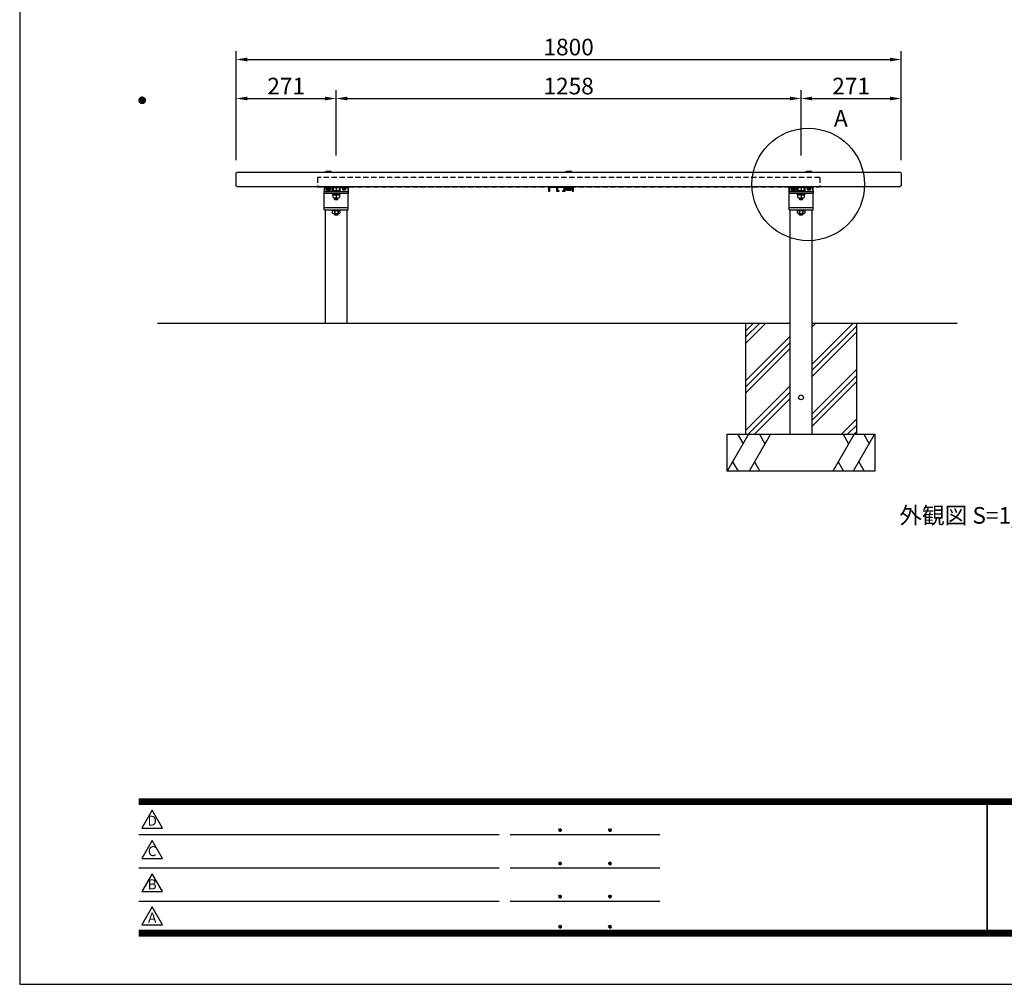
# Model space of a CAD drawing. Extents: x 7277 to 13577, y -4629 to -174.
# Drawn here: x 7277 to 9942, y -4629 to -2018 of the extents above; entities that cross this region are included whole.
import ezdxf
from ezdxf.enums import TextEntityAlignment as Align

# ---------------------------------------------------------------- set-up
doc = ezdxf.new("R2010")
doc.units = 0
doc.header["$LTSCALE"] = 4.5
doc.linetypes.add('HIDDEN2', pattern=[4.7625, 3.175, -1.5875])
doc.layers.get('0').update_dxf_attribs({"linetype": 'CONTINUOUS'})
doc.layers.get('DEFPOINTS').update_dxf_attribs({"linetype": 'CONTINUOUS'})
for name, color, linetype in [('P001', 131, 'CONTINUOUS'), ('P002', 181, 'CONTINUOUS'), ('P003', 231, 'CONTINUOUS'), ('P004', 41, 'CONTINUOUS'), ('P019', 71, 'CONTINUOUS'), ('P901', 135, 'CONTINUOUS'), ('P902', 185, 'CONTINUOUS'), ('P919', 75, 'CONTINUOUS'), ('P920', 125, 'CONTINUOUS'), ('P_1CENTER', 2, 'CONTINUOUS'), ('P_2DIM', 6, 'CONTINUOUS'), ('P_3TEXT', 60, 'CONTINUOUS'), ('P_5DRAWFRAME', 104, 'CONTINUOUS'), ('P_7THICK', 7, 'CONTINUOUS')]:
    doc.layers.add(name, color=color, linetype=linetype)
doc.styles.add('BIGFONT', font='simplex.shx', dxfattribs={"bigfont": 'bigfont.shx'})
doc.dimstyles.new('DIMBIGFONT$0', dxfattribs={"dimscale": 15, "dimtxt": 3, "dimasz": 2, "dimexe": 1.5, "dimexo": 3, "dimgap": 0.75, "dimtad": 1, "dimdec": 1, "dimtxsty": 'BIGFONT', "dimsah": 1, "dimcen": 0, "dimclrt": 230, "dimazin": 3, "dimtfac": 0.6, "dimtdec": 1, "dimtofl": 0, "dimtmove": 0, "dimatfit": 3, "dimtvp": 1, "dimtolj": 1})

# ---------------------------------------------------------------- blocks, each defined once
blk = doc.blocks.new('DFP3')
at = {"color": 0}
for p, q in [((21.5, 159.55), (22.1, 160.15)), ((21.5, 159.48), (22.17, 160.15)), ((21.5, 159.63), (22.02, 160.15)), ((21.51, 159.42), (22.23, 160.14)), ((21.52, 159.71), (21.94, 160.13)), ((21.53, 159.37), (22.28, 160.12)), ((21.55, 159.32), (22.33, 160.1)), ((21.57, 159.83), (21.82, 160.08)), ((21.57, 159.27), (22.38, 160.08)), ((21.6, 159.22), (22.43, 160.05)), ((21.63, 159.18), (22.47, 160.02)), ((21.63, 159.92), (22.47, 159.08)), ((21.66, 159.14), (22.51, 159.99)), ((21.66, 159.96), (22.51, 159.11)), ((21.69, 159.99), (22.54, 159.14)), ((21.69, 159.11), (22.54, 159.96)), ((21.73, 160.02), (22.57, 159.18)), ((21.73, 159.08), (22.57, 159.92)), ((21.77, 160.05), (22.6, 159.22)), ((21.82, 160.08), (22.63, 159.27)), ((21.87, 160.1), (22.65, 159.32)), ((21.92, 160.12), (22.67, 159.37)), ((21.97, 160.14), (22.69, 159.42)), ((22.03, 160.15), (22.7, 159.48)), ((22.1, 160.15), (22.7, 159.55)), ((22.18, 160.14), (22.69, 159.63)), ((22.27, 160.13), (22.68, 159.72)), ((22.39, 160.08), (22.63, 159.84)), ((21.5, 159.62), (22.17, 158.95)), ((21.5, 159.55), (22.1, 158.95)), ((21.5, 159.47), (22.02, 158.95)), ((21.51, 159.68), (22.23, 158.96)), ((21.52, 159.39), (21.94, 158.97)), ((21.53, 159.73), (22.28, 158.98)), ((21.55, 159.78), (22.33, 159)), ((21.57, 159.83), (22.38, 159.02)), ((21.57, 159.27), (21.82, 159.02)), ((21.6, 159.88), (22.43, 159.05)), ((21.77, 159.05), (22.6, 159.88)), ((21.82, 159.02), (22.63, 159.83)), ((21.87, 159), (22.65, 159.78)), ((21.92, 158.98), (22.67, 159.73)), ((21.97, 158.96), (22.69, 159.68)), ((22.03, 158.95), (22.7, 159.62)), ((22.1, 158.95), (22.7, 159.55)), ((22.18, 158.96), (22.69, 159.47)), ((22.27, 158.97), (22.68, 159.38)), ((22.39, 159.02), (22.63, 159.26)), ((21.5, 33.5), (408, 33.5)), ((21.5, 33.45), (408, 33.45)), ((21.5, 33.4), (408, 33.4)), ((21.5, 33.35), (408, 33.35)), ((21.5, 33.3), (408, 33.3)), ((21.5, 33.25), (408, 33.25)), ((21.5, 33.2), (408, 33.2)), ((21.5, 33.15), (408, 33.15)), ((21.5, 33.1), (408, 33.1)), ((21.5, 33.05), (408, 33.05)), ((21.5, 33), (408, 33)), ((21.5, 32.95), (408, 32.95)), ((21.5, 32.9), (408, 32.9)), ((21.5, 32.85), (408, 32.85)), ((21.5, 32.8), (408, 32.8)), ((21.5, 32.75), (408, 32.75)), ((21.5, 32.7), (408, 32.7)), ((21.5, 32.65), (408, 32.65)), ((21.5, 32.6), (408, 32.6)), ((21.5, 32.55), (408, 32.55)), ((21.5, 32.5), (408, 32.5)), ((174.47, 33), (174.47, 9)), ((174.53, 33), (174.53, 9)), ((21.5, 27.03), (86.5, 27.03)), ((88.5, 27.03), (115.5, 27.03)), ((97.25, 27.82), (97.5, 28.07)), ((97.25, 27.82), (97.5, 27.57)), ((97.26, 27.76), (97.56, 28.07)), ((97.26, 27.89), (97.56, 27.58)), ((97.27, 27.91), (97.41, 28.06)), ((97.27, 27.74), (97.41, 27.59)), ((97.28, 27.71), (97.61, 28.05)), ((97.28, 27.94), (97.61, 27.6)), ((97.31, 27.67), (97.66, 28.02)), ((97.31, 27.98), (97.66, 27.63)), ((97.34, 28.02), (97.69, 27.67)), ((97.34, 27.63), (97.69, 27.98)), ((97.38, 28.05), (97.72, 27.71)), ((97.38, 27.6), (97.72, 27.94)), ((97.43, 28.07), (97.74, 27.76)), ((97.43, 27.58), (97.74, 27.89)), ((97.5, 28.07), (97.75, 27.82)), ((97.5, 27.57), (97.75, 27.83)), ((97.58, 28.06), (97.74, 27.9)), ((97.58, 27.59), (97.74, 27.75)), ((106.25, 27.82), (106.5, 28.07)), ((106.25, 27.82), (106.5, 27.57)), ((106.26, 27.76), (106.56, 28.07)), ((106.26, 27.89), (106.56, 27.58)), ((106.27, 27.91), (106.41, 28.06)), ((106.27, 27.74), (106.41, 27.59)), ((106.28, 27.71), (106.61, 28.05)), ((106.28, 27.94), (106.61, 27.6)), ((106.31, 27.67), (106.66, 28.02)), ((106.31, 27.98), (106.66, 27.63)), ((106.34, 28.02), (106.69, 27.67)), ((106.34, 27.63), (106.69, 27.98)), ((106.38, 28.05), (106.72, 27.71)), ((106.38, 27.6), (106.72, 27.94)), ((106.43, 28.07), (106.74, 27.76)), ((106.43, 27.58), (106.74, 27.89)), ((106.5, 28.07), (106.75, 27.82)), ((106.5, 27.57), (106.75, 27.83)), ((106.58, 28.06), (106.74, 27.9)), ((106.58, 27.59), (106.74, 27.75)), ((97.25, 21.82), (97.5, 22.07)), ((97.25, 21.82), (97.5, 21.57)), ((97.26, 21.76), (97.56, 22.07)), ((97.26, 21.89), (97.56, 21.58)), ((97.27, 21.91), (97.41, 22.06)), ((97.27, 21.74), (97.41, 21.59)), ((97.28, 21.71), (97.61, 22.05)), ((97.28, 21.94), (97.61, 21.6)), ((97.31, 21.67), (97.66, 22.02)), ((97.31, 21.98), (97.66, 21.63)), ((97.34, 22.02), (97.69, 21.67)), ((97.34, 21.63), (97.69, 21.98)), ((97.38, 22.05), (97.72, 21.71)), ((97.38, 21.6), (97.72, 21.94)), ((97.43, 22.07), (97.74, 21.76)), ((97.43, 21.58), (97.74, 21.89)), ((97.5, 22.07), (97.75, 21.82)), ((97.5, 21.57), (97.75, 21.83)), ((97.58, 22.06), (97.74, 21.9)), ((97.58, 21.59), (97.74, 21.75)), ((106.25, 21.82), (106.5, 22.07)), ((106.25, 21.82), (106.5, 21.57)), ((106.26, 21.76), (106.56, 22.07)), ((106.26, 21.89), (106.56, 21.58)), ((106.27, 21.91), (106.41, 22.06)), ((106.27, 21.74), (106.41, 21.59)), ((106.28, 21.71), (106.61, 22.05)), ((106.28, 21.94), (106.61, 21.6)), ((106.31, 21.67), (106.66, 22.02)), ((106.31, 21.98), (106.66, 21.63)), ((106.34, 22.02), (106.69, 21.67)), ((106.34, 21.63), (106.69, 21.98)), ((106.38, 22.05), (106.72, 21.71)), ((106.38, 21.6), (106.72, 21.94)), ((106.43, 22.07), (106.74, 21.76)), ((106.43, 21.58), (106.74, 21.89)), ((106.5, 22.07), (106.75, 21.82)), ((106.5, 21.57), (106.75, 21.83)), ((106.58, 22.06), (106.74, 21.9)), ((106.58, 21.59), (106.74, 21.75)), ((21.5, 21.03), (86.5, 21.03)), ((88.5, 21.03), (115.5, 21.03)), ((97.25, 15.82), (97.5, 16.07)), ((97.26, 15.76), (97.56, 16.07)), ((97.27, 15.91), (97.41, 16.06)), ((97.28, 15.71), (97.61, 16.05)), ((97.31, 15.67), (97.66, 16.02)), ((97.34, 16.02), (97.69, 15.67)), ((97.38, 16.05), (97.72, 15.71)), ((97.43, 16.07), (97.74, 15.76)), ((97.5, 16.07), (97.75, 15.82)), ((97.58, 16.06), (97.74, 15.9)), ((106.25, 15.82), (106.5, 16.07)), ((106.26, 15.76), (106.56, 16.07)), ((106.27, 15.91), (106.41, 16.06)), ((106.28, 15.71), (106.61, 16.05)), ((106.31, 15.67), (106.66, 16.02)), ((106.34, 16.02), (106.69, 15.67)), ((106.38, 16.05), (106.72, 15.71)), ((106.43, 16.07), (106.74, 15.76)), ((106.5, 16.07), (106.75, 15.82)), ((106.58, 16.06), (106.74, 15.9)), ((21.5, 15.03), (86.5, 15.03)), ((88.5, 15.03), (115.5, 15.03)), ((97.25, 15.82), (97.5, 15.57)), ((97.26, 15.89), (97.56, 15.58)), ((97.27, 15.74), (97.41, 15.59)), ((97.28, 15.94), (97.61, 15.6)), ((97.31, 15.98), (97.66, 15.63)), ((97.34, 15.63), (97.69, 15.98)), ((97.38, 15.6), (97.72, 15.94)), ((97.43, 15.58), (97.74, 15.89)), ((97.5, 15.57), (97.75, 15.83)), ((97.58, 15.59), (97.74, 15.75)), ((106.25, 15.82), (106.5, 15.57)), ((106.26, 15.89), (106.56, 15.58)), ((106.27, 15.74), (106.41, 15.59)), ((106.28, 15.94), (106.61, 15.6)), ((106.31, 15.98), (106.66, 15.63)), ((106.34, 15.63), (106.69, 15.98)), ((106.38, 15.6), (106.72, 15.94)), ((106.43, 15.58), (106.74, 15.89)), ((106.5, 15.57), (106.75, 15.83)), ((106.58, 15.59), (106.74, 15.75)), ((21.5, 9.75), (408, 9.75)), ((21.5, 9.7), (408, 9.7)), ((21.5, 9.65), (408, 9.65)), ((21.5, 9.6), (408, 9.6)), ((21.5, 9.55), (408, 9.55)), ((21.5, 9.5), (408, 9.5)), ((21.5, 9.45), (408, 9.45)), ((21.5, 9.4), (408, 9.4)), ((21.5, 9.35), (408, 9.35)), ((21.5, 9.3), (408, 9.3)), ((21.5, 9.25), (408, 9.25)), ((21.5, 9.2), (408, 9.2)), ((21.5, 9.15), (408, 9.15)), ((21.5, 9.1), (408, 9.1)), ((21.5, 9.05), (408, 9.05)), ((21.5, 9), (408, 9)), ((21.5, 8.95), (408, 8.95)), ((21.5, 8.9), (408, 8.9)), ((97.25, 10.4), (97.5, 10.65)), ((97.25, 10.4), (97.5, 10.15)), ((97.26, 10.34), (97.56, 10.64)), ((97.26, 10.46), (97.56, 10.16)), ((97.27, 10.49), (97.41, 10.63)), ((97.27, 10.31), (97.41, 10.17)), ((97.28, 10.29), (97.61, 10.62)), ((97.28, 10.51), (97.61, 10.18)), ((97.31, 10.24), (97.66, 10.59)), ((97.31, 10.56), (97.66, 10.21)), ((97.34, 10.59), (97.69, 10.24)), ((97.34, 10.21), (97.69, 10.56)), ((97.38, 10.62), (97.72, 10.28)), ((97.38, 10.18), (97.72, 10.52)), ((97.43, 10.64), (97.74, 10.33)), ((97.43, 10.16), (97.74, 10.47)), ((97.5, 10.65), (97.75, 10.4)), ((97.5, 10.15), (97.75, 10.4)), ((97.58, 10.64), (97.74, 10.48)), ((97.58, 10.16), (97.74, 10.32)), ((106.25, 10.4), (106.5, 10.65)), ((106.25, 10.4), (106.5, 10.15)), ((106.26, 10.34), (106.56, 10.64)), ((106.26, 10.46), (106.56, 10.16)), ((106.27, 10.49), (106.41, 10.63)), ((106.27, 10.31), (106.41, 10.17)), ((106.28, 10.29), (106.61, 10.62)), ((106.28, 10.51), (106.61, 10.18)), ((106.31, 10.24), (106.66, 10.59)), ((106.31, 10.56), (106.66, 10.21)), ((106.34, 10.59), (106.69, 10.24)), ((106.34, 10.21), (106.69, 10.56)), ((106.38, 10.62), (106.72, 10.28)), ((106.38, 10.18), (106.72, 10.52)), ((106.43, 10.64), (106.74, 10.33)), ((106.43, 10.16), (106.74, 10.47)), ((106.5, 10.65), (106.75, 10.4)), ((106.5, 10.15), (106.75, 10.4)), ((106.58, 10.64), (106.74, 10.48)), ((106.58, 10.16), (106.74, 10.32)), ((21.5, 8.85), (408, 8.85)), ((21.5, 8.8), (408, 8.8)), ((21.5, 8.75), (408, 8.75))]:
    blk.add_line(p, q, dxfattribs=at)
for points in [[(23.91, 31.45), (22.04, 28.21), (25.79, 28.21)], [(23.91, 25.97), (22.04, 22.73), (25.79, 22.73)], [(23.91, 19.97), (22.04, 16.73), (25.79, 16.73)], [(23.91, 13.97), (22.04, 10.73), (25.79, 10.73)]]:
    blk.add_lwpolyline(points, close=True)
at = {"layer": 'DEFPOINTS', "color": 0}
for p, q in [((0, 297), (0, 0)), ((0, 0), (420, 0))]:
    blk.add_line(p, q, dxfattribs=at)
at = {"style": 'BIGFONT'}
for s, p in [('D', (23.91, 29.29)), ('C', (23.91, 23.81)), ('B', (23.91, 17.81)), ('A', (23.91, 11.81))]:
    blk.add_text(s, height=1.8, dxfattribs=at).set_placement(p, align=Align.MIDDLE)
at = {"color": 83, "style": 'BIGFONT', "flags": 8}
for tag, p in [('REV04', (27.26, 27.96)), ('REV03', (27.26, 22.49)), ('REV02', (27.26, 16.49)), ('REV01', (27.26, 11.3))]:
    blk.add_attdef(tag, text='', height=2, dxfattribs=at).set_placement(p, align=Align.BOTTOM_LEFT)
for tag, p in [('R4D', (93.12, 27.96)), ('R4C', (102.25, 27.96)), ('R4A', (111.37, 27.96)), ('R3D', (93.12, 22.49)), ('R3C', (102.25, 22.49)), ('R3A', (111.37, 22.49)), ('R2D', (93.12, 16.49)), ('R2C', (102.25, 16.49)), ('R2A', (111.37, 16.49)), ('R1D', (93.12, 11.3)), ('R1C', (102.25, 11.3)), ('R1A', (111.37, 11.3))]:
    blk.add_attdef(tag, text='', height=2, dxfattribs=at).set_placement(p, align=Align.BOTTOM_CENTER)
at = {"color": 83, "style": 'BIGFONT'}
for tag, height, p in [('PROJECT1', 4, (283.38, 25.6)), ('DATE', 3, (344.68, 25.84)), ('SCALE', 3, (379.68, 25.84)), ('PROJECT2', 4, (284.2, 17.84)), ('PROJECT3', 4, (284.2, 10.57)), ('DWGNO', 3, (358.68, 10.57))]:
    blk.add_attdef(tag, text='', height=height, dxfattribs=at).set_placement(p, align=Align.BOTTOM_CENTER)
blk = doc.blocks.new('*D6')
at = {"layer": 'DEFPOINTS', "color": 0}
for p in [(8133.5, -2231.3), (7862.5, -2443.2), (8133.5, -2430.5)]:
    blk.add_point(p, dxfattribs=at)
at = {"layer": 'P_2DIM', "color": 0}
for p, q in [((7862.5, -2398.2), (7862.5, -2208.8)), ((8133.5, -2385.5), (8133.5, -2208.8)), ((7892.5, -2231.3), (8103.5, -2231.3))]:
    blk.add_line(p, q, dxfattribs=at)
for points in [[(7892.5, -2226.3), (7892.5, -2236.3), (7862.5, -2231.3)], [(8103.5, -2226.3), (8103.5, -2236.3), (8133.5, -2231.3)]]:
    blk.add_solid(points, dxfattribs=at)
at = {"layer": 'P_2DIM', "color": 230, "insert": (7998, -2197.6), "char_height": 45, "attachment_point": 5, "style": 'BIGFONT'}
blk.add_mtext('\\A1;271', dxfattribs=at)
blk = doc.blocks.new('*D7')
at = {"layer": 'DEFPOINTS', "color": 0}
for p in [(9391.5, -2231.3), (8133.5, -2430.5), (9391.5, -2430.5)]:
    blk.add_point(p, dxfattribs=at)
at = {"layer": 'P_2DIM', "color": 0}
for p, q in [((8133.5, -2385.5), (8133.5, -2208.8)), ((9391.5, -2385.5), (9391.5, -2208.8)), ((8163.5, -2231.3), (9361.5, -2231.3))]:
    blk.add_line(p, q, dxfattribs=at)
for points in [[(8163.5, -2226.3), (8163.5, -2236.3), (8133.5, -2231.3)], [(9361.5, -2226.3), (9361.5, -2236.3), (9391.5, -2231.3)]]:
    blk.add_solid(points, dxfattribs=at)
at = {"layer": 'P_2DIM', "color": 230, "insert": (8762.5, -2197.6), "char_height": 45, "attachment_point": 5, "style": 'BIGFONT'}
blk.add_mtext('\\A1;1258', dxfattribs=at)
blk = doc.blocks.new('*D8')
at = {"layer": 'DEFPOINTS', "color": 0}
for p in [(9662.5, -2231.3), (9391.5, -2430.5), (9662.5, -2443.2)]:
    blk.add_point(p, dxfattribs=at)
at = {"layer": 'P_2DIM', "color": 0}
for p, q in [((9391.5, -2385.5), (9391.5, -2208.8)), ((9662.5, -2398.2), (9662.5, -2208.8)), ((9421.5, -2231.3), (9632.5, -2231.3))]:
    blk.add_line(p, q, dxfattribs=at)
for points in [[(9421.5, -2226.3), (9421.5, -2236.3), (9391.5, -2231.3)], [(9632.5, -2226.3), (9632.5, -2236.3), (9662.5, -2231.3)]]:
    blk.add_solid(points, dxfattribs=at)
at = {"layer": 'P_2DIM', "color": 230, "insert": (9527, -2197.6), "char_height": 45, "attachment_point": 5, "style": 'BIGFONT'}
blk.add_mtext('\\A1;271', dxfattribs=at)
blk = doc.blocks.new('*D9')
at = {"layer": 'DEFPOINTS', "color": 0}
for p in [(9662.5, -2125.7), (7862.5, -2443.2), (9662.5, -2443.2)]:
    blk.add_point(p, dxfattribs=at)
at = {"layer": 'P_2DIM', "color": 0}
for p, q in [((7862.5, -2398.2), (7862.5, -2103.2)), ((9662.5, -2398.2), (9662.5, -2103.2)), ((7892.5, -2125.7), (9632.5, -2125.7))]:
    blk.add_line(p, q, dxfattribs=at)
for points in [[(7892.5, -2120.7), (7892.5, -2130.7), (7862.5, -2125.7)], [(9632.5, -2120.7), (9632.5, -2130.7), (9662.5, -2125.7)]]:
    blk.add_solid(points, dxfattribs=at)
at = {"layer": 'P_2DIM', "color": 230, "insert": (8762.5, -2092), "char_height": 45, "attachment_point": 5, "style": 'BIGFONT'}
blk.add_mtext('\\A1;1800', dxfattribs=at)

msp = doc.modelspace()

# ---------------------------------------------------------------- hatches: boundary and pattern name
at = {"layer": 'P919'}
h = msp.add_hatch(dxfattribs=at)
h.set_pattern_fill('PLAST', color=256, scale=15, angle=45, style=0)
h.set_pattern_definition([(45, (-92.33, 433.68), (-67.3519, 67.3519), []), (45, (-100.75, 442.1), (-67.3519, 67.3519), []), (45, (-109.17, 450.52), (-67.3519, 67.3519), [])])
h.paths.add_polyline_path([(9361.54, -2840.46), (9241.52, -2840.46), (9241.52, -3140.46), (9361.54, -3140.46)])
h.paths.add_polyline_path([(9541.52, -2840.46), (9421.54, -2840.46), (9421.54, -3140.46), (9541.52, -3140.46)])

# ---------------------------------------------------------------- linework, layer by layer
at = {"layer": 'P001'}
for p, q in [((8101.03, -2487.96), (8166.03, -2487.96)), ((8101.03, -2526.46), (8101.03, -2487.96)), ((8166.03, -2526.46), (8166.03, -2487.96)), ((9359.03, -2487.96), (9424.03, -2487.96)), ((9359.03, -2526.46), (9359.03, -2487.96)), ((9424.03, -2526.46), (9424.03, -2487.96))]:
    msp.add_line(p, q, dxfattribs=at)
for points in [[(8101.03, -2487.96), (8101.03, -2483.46), (8166.03, -2483.46), (8166.03, -2487.96)], [(9359.03, -2487.96), (9359.03, -2483.46), (9424.03, -2483.46), (9424.03, -2487.96)]]:
    msp.add_lwpolyline(points, dxfattribs=at)
at = {"layer": 'P002'}
for p, q in [((8101.03, -2532.46), (8101.03, -2526.46)), ((8101.03, -2526.46), (8166.03, -2526.46)), ((8166.03, -2532.46), (8166.03, -2526.46)), ((9359.03, -2532.46), (9359.03, -2526.46)), ((9359.03, -2526.46), (9424.03, -2526.46)), ((9424.03, -2532.46), (9424.03, -2526.46)), ((8101.03, -2532.46), (8166.03, -2532.46)), ((8123.03, -2532.46), (8144.03, -2532.46)), ((9359.03, -2532.46), (9424.03, -2532.46)), ((9381.03, -2532.46), (9402.03, -2532.46))]:
    msp.add_line(p, q, dxfattribs=at)
at = {"layer": 'P002', "linetype": 'CONTINUOUS'}
for p, q in [((8103.54, -2532.46), (8103.54, -2840.46)), ((8163.54, -2840.46), (8163.54, -2532.46)), ((9361.54, -2532.46), (9361.54, -3140.46)), ((9421.54, -3140.46), (9421.54, -2532.46)), ((9361.54, -3140.46), (9421.54, -3140.46))]:
    msp.add_line(p, q, dxfattribs=at)
msp.add_circle((9391.54, -3040.46), 6.49, dxfattribs=at)
at = {"layer": 'P003'}
for points in [[(8139.03, -2483.46), (8144.53, -2483.46), (8144.53, -2472.46), (8164.53, -2472.46), (8164.53, -2483.46), (8166.53, -2483.46), (8166.53, -2470.46), (8100.53, -2470.46), (8100.53, -2483.46), (8102.53, -2483.46), (8102.53, -2472.46), (8122.53, -2472.46), (8122.53, -2483.46), (8128.03, -2483.46), (8128.03, -2480.46), (8124.53, -2480.46), (8124.53, -2472.46), (8142.53, -2472.46), (8142.53, -2480.46), (8139.03, -2480.46)], [(8736.03, -2483.46), (8730.53, -2483.46), (8730.53, -2472.46), (8710.53, -2472.46), (8710.53, -2483.46), (8708.53, -2483.46), (8708.53, -2470.46), (8774.53, -2470.46), (8774.53, -2483.46), (8772.53, -2483.46), (8772.53, -2472.46), (8752.53, -2472.46), (8752.53, -2483.46), (8747.03, -2483.46), (8747.03, -2480.46), (8750.53, -2480.46), (8750.53, -2472.46), (8732.53, -2472.46), (8732.53, -2480.46), (8736.03, -2480.46)], [(9397.03, -2483.46), (9402.53, -2483.46), (9402.53, -2472.46), (9422.53, -2472.46), (9422.53, -2483.46), (9424.53, -2483.46), (9424.53, -2470.46), (9358.53, -2470.46), (9358.53, -2483.46), (9360.53, -2483.46), (9360.53, -2472.46), (9380.53, -2472.46), (9380.53, -2483.46), (9386.03, -2483.46), (9386.03, -2480.46), (9382.53, -2480.46), (9382.53, -2472.46), (9400.53, -2472.46), (9400.53, -2480.46), (9397.03, -2480.46)]]:
    msp.add_lwpolyline(points, close=True, dxfattribs=at)
at = {"layer": 'P004'}
msp.add_lwpolyline([(7867.53, -2430.46), (9657.53, -2430.46, -0.4142136), (9662.53, -2435.46), (9662.53, -2465.46, -0.4142136), (9657.53, -2470.46), (7867.53, -2470.46, -0.4142136), (7862.53, -2465.46), (7862.53, -2435.46, -0.4142136)], format="xyb", close=True, dxfattribs=at)
at = {"layer": 'P019'}
for p, q in [((9241.52, -2840.46), (9241.52, -3140.46)), ((9541.52, -2840.46), (9541.52, -3140.46)), ((9191.52, -3140.46), (9591.52, -3140.46)), ((9191.52, -3240.46), (9191.52, -3140.46)), ((9591.52, -3140.46), (9591.52, -3240.46)), ((9591.52, -3240.46), (9191.52, -3240.46))]:
    msp.add_line(p, q, dxfattribs=at)
at = {"layer": 'P901'}
for p, q in [((8124.95, -2473.13), (8124.95, -2479.56)), ((8129.24, -2472.46), (8137.83, -2472.46)), ((8133.53, -2473.13), (8133.53, -2479.56)), ((8142.12, -2473.13), (8142.12, -2479.56)), ((8149.43, -2472.46), (8149.43, -2473.42)), ((8159.63, -2473.42), (8149.43, -2473.42)), ((8149.91, -2473.42), (8149.91, -2474.26)), ((8159.15, -2474.26), (8149.91, -2474.26)), ((8150.17, -2474.58), (8150.17, -2478.33)), ((8151.26, -2474.26), (8157.81, -2474.26)), ((8152.35, -2474.58), (8152.35, -2478.33)), ((8153.93, -2473.42), (8155.13, -2474.26)), ((8156.72, -2474.58), (8156.72, -2478.33)), ((8158.9, -2474.58), (8158.9, -2478.33)), ((8159.15, -2473.42), (8159.15, -2474.26)), ((8159.63, -2472.46), (8159.63, -2473.42)), ((9382.95, -2473.13), (9382.95, -2479.56)), ((9387.24, -2472.46), (9395.83, -2472.46)), ((9391.53, -2473.13), (9391.53, -2479.56)), ((9400.12, -2473.13), (9400.12, -2479.56)), ((9407.43, -2472.46), (9407.43, -2473.42)), ((9417.63, -2473.42), (9407.43, -2473.42)), ((9407.91, -2473.42), (9407.91, -2474.26)), ((9417.15, -2474.26), (9407.91, -2474.26)), ((9408.17, -2474.58), (9408.17, -2478.33)), ((9409.26, -2474.26), (9415.81, -2474.26)), ((9410.35, -2474.58), (9410.35, -2478.33)), ((9411.93, -2473.42), (9413.13, -2474.26)), ((9414.72, -2474.58), (9414.72, -2478.33)), ((9416.9, -2474.58), (9416.9, -2478.33)), ((9417.15, -2473.42), (9417.15, -2474.26)), ((9417.63, -2472.46), (9417.63, -2473.42)), ((8128.61, -2483.46), (8128.61, -2480.32)), ((8138.45, -2482.53), (8128.61, -2482.53)), ((8130.24, -2505.23), (8129.12, -2504.11)), ((8137.95, -2504.11), (8129.12, -2504.11)), ((8129.24, -2480.23), (8137.83, -2480.23)), ((8129.28, -2500.46), (8137.78, -2500.46)), ((8130.24, -2483.46), (8130.24, -2482.53)), ((8133.53, -2489.96), (8132.09, -2492.46)), ((8133.53, -2492.46), (8134.98, -2489.96)), ((8133.53, -2492.46), (8133.53, -2499.66)), ((8136.83, -2483.46), (8136.83, -2482.53)), ((8136.83, -2505.23), (8137.95, -2504.11)), ((8138.45, -2483.46), (8138.45, -2480.32)), ((8151.26, -2478.65), (8157.81, -2478.65)), ((9386.61, -2483.46), (9386.61, -2480.32)), ((9396.45, -2482.53), (9386.61, -2482.53)), ((9388.24, -2505.23), (9387.12, -2504.11)), ((9395.95, -2504.11), (9387.12, -2504.11)), ((9387.24, -2480.23), (9395.83, -2480.23)), ((9387.28, -2500.46), (9395.78, -2500.46)), ((9388.24, -2483.46), (9388.24, -2482.53)), ((9391.53, -2489.96), (9390.09, -2492.46)), ((9391.53, -2492.46), (9392.98, -2489.96)), ((9391.53, -2492.46), (9391.53, -2499.66)), ((9394.83, -2483.46), (9394.83, -2482.53)), ((9394.83, -2505.23), (9395.95, -2504.11)), ((9396.45, -2483.46), (9396.45, -2480.32)), ((9409.26, -2478.65), (9415.81, -2478.65)), ((8136.83, -2505.23), (8130.24, -2505.23)), ((9394.83, -2505.23), (9388.24, -2505.23))]:
    msp.add_line(p, q, dxfattribs=at)
at = {"layer": 'P901', "linetype": 'HIDDEN2'}
for p, q in [((8129.12, -2504.11), (8129.12, -2500.45)), ((8130.24, -2505.23), (8130.24, -2500.46)), ((8136.83, -2505.23), (8136.83, -2500.46)), ((8137.95, -2504.11), (8137.95, -2500.45)), ((9387.12, -2504.11), (9387.12, -2500.45)), ((9388.24, -2505.23), (9388.24, -2500.46)), ((9394.83, -2505.23), (9394.83, -2500.46)), ((9395.95, -2504.11), (9395.95, -2500.45))]:
    msp.add_line(p, q, dxfattribs=at)
at = {"layer": 'P901'}
for points in [[(8123.03, -2487.96), (8144.03, -2487.96), (8144.03, -2489.96), (8123.03, -2489.96)], [(8124.33, -2489.96), (8142.73, -2489.96), (8142.73, -2492.46), (8124.33, -2492.46)], [(9381.03, -2487.96), (9402.03, -2487.96), (9402.03, -2489.96), (9381.03, -2489.96)], [(9382.33, -2489.96), (9400.73, -2489.96), (9400.73, -2492.46), (9382.33, -2492.46)]]:
    msp.add_lwpolyline(points, close=True, dxfattribs=at)
for points in [[(8125.03, -2499.66), (8125.03, -2492.46), (8133.53, -2492.46), (8142.03, -2492.46), (8142.03, -2499.66)], [(9383.03, -2499.66), (9383.03, -2492.46), (9391.53, -2492.46), (9400.03, -2492.46), (9400.03, -2499.66)]]:
    msp.add_lwpolyline(points, dxfattribs=at)
for centre, radius, start, end in [((8129.24, -2486.53), 14.07, 72.24394, 107.75606), ((8137.83, -2486.53), 14.07, 72.24394, 107.75606), ((8151.26, -2476.27), 2.01, 57.13278, 122.86722), ((8154.53, -2481.81), 7.56, 73.22135, 106.77865), ((8157.81, -2476.27), 2.01, 57.13278, 122.86722), ((9387.24, -2486.53), 14.07, 72.24394, 107.75606), ((9395.83, -2486.53), 14.07, 72.24394, 107.75606), ((9409.26, -2476.27), 2.01, 57.13278, 122.86722), ((9412.53, -2481.81), 7.56, 73.22135, 106.77865), ((9415.81, -2476.27), 2.01, 57.13278, 122.86722), ((8129.24, -2466.16), 14.07, 252.24394, 287.75606), ((8129.28, -2488.77), 11.69, 248.6793, 291.3207), ((8137.83, -2466.16), 14.07, 252.24394, 287.75606), ((8137.78, -2488.77), 11.69, 248.6793, 291.3207), ((8151.26, -2476.64), 2.01, 237.13278, 302.86722), ((8154.53, -2471.09), 7.56, 253.22135, 286.77865), ((8157.81, -2476.64), 2.01, 237.13278, 302.86722), ((9387.24, -2466.16), 14.07, 252.24394, 287.75606), ((9387.28, -2488.77), 11.69, 248.6793, 291.3207), ((9395.83, -2466.16), 14.07, 252.24394, 287.75606), ((9395.78, -2488.77), 11.69, 248.6793, 291.3207), ((9409.26, -2476.64), 2.01, 237.13278, 302.86722), ((9412.53, -2471.09), 7.56, 253.22135, 286.77865), ((9415.81, -2476.64), 2.01, 237.13278, 302.86722)]:
    msp.add_arc(centre, radius, start, end, dxfattribs=at)
at = {"layer": 'P902', "linetype": 'HIDDEN2'}
for p, q in [((8082.53, -2445.46), (8082.53, -2470.46)), ((9442.53, -2445.46), (8082.53, -2445.46)), ((9442.53, -2445.46), (9442.53, -2470.46)), ((8082.53, -2470.46), (9442.53, -2470.46))]:
    msp.add_line(p, q, dxfattribs=at)
at = {"layer": 'P919'}
for p, q in [((9249.26, -3140.46), (9191.52, -3240.46)), ((9219.8, -3140.46), (9234.53, -3165.97)), ((9308.45, -3140.46), (9250.71, -3240.46)), ((9278.99, -3140.46), (9293.72, -3165.97)), ((9534.87, -3140.46), (9477.13, -3240.46)), ((9505.4, -3140.46), (9520.13, -3165.97)), ((9590.74, -3140.46), (9533.01, -3240.46)), ((9561.28, -3140.46), (9576.01, -3165.97)), ((9206.35, -3214.78), (9221.17, -3240.46)), ((9265.54, -3214.78), (9280.36, -3240.46)), ((9491.95, -3214.78), (9506.78, -3240.46)), ((9547.83, -3214.78), (9562.65, -3240.46))]:
    msp.add_line(p, q, dxfattribs=at)
at = {"layer": 'P920', "linetype": 'CONTINUOUS'}
for p, q in [((8105.03, -2429.26), (8107.28, -2427.96)), ((8105.03, -2429.26), (8120.03, -2429.26)), ((8105.03, -2430.46), (8105.03, -2429.26)), ((8105.03, -2430.46), (8120.03, -2430.46)), ((8107.28, -2427.96), (8117.78, -2427.96)), ((8109.53, -2430.46), (8115.53, -2430.46)), ((8120.03, -2429.26), (8117.78, -2427.96)), ((8120.03, -2430.46), (8120.03, -2429.26)), ((8755.03, -2429.26), (8757.28, -2427.96)), ((8755.03, -2429.26), (8770.03, -2429.26)), ((8755.03, -2430.46), (8755.03, -2429.26)), ((8755.03, -2430.46), (8770.03, -2430.46)), ((8757.28, -2427.96), (8767.78, -2427.96)), ((8759.53, -2430.46), (8765.53, -2430.46)), ((8770.03, -2429.26), (8767.78, -2427.96)), ((8770.03, -2430.46), (8770.03, -2429.26)), ((9405.03, -2429.26), (9407.28, -2427.96)), ((9405.03, -2429.26), (9420.03, -2429.26)), ((9405.03, -2430.46), (9405.03, -2429.26)), ((9405.03, -2430.46), (9420.03, -2430.46)), ((9407.28, -2427.96), (9417.78, -2427.96)), ((9409.53, -2430.46), (9415.53, -2430.46)), ((9420.03, -2429.26), (9417.78, -2427.96)), ((9420.03, -2430.46), (9420.03, -2429.26))]:
    msp.add_line(p, q, dxfattribs=at)
at = {"layer": 'P920'}
for p, q in [((8109.65, -2475.56), (8109.65, -2479.08)), ((8112.53, -2475.56), (8111.67, -2474.06)), ((8112.53, -2474.06), (8113.4, -2475.56)), ((8115.42, -2475.56), (8115.42, -2479.08)), ((8759.65, -2475.56), (8759.65, -2479.08)), ((8762.53, -2475.56), (8761.67, -2474.06)), ((8762.53, -2474.06), (8763.4, -2475.56)), ((8765.42, -2475.56), (8765.42, -2479.08)), ((9367.65, -2475.56), (9367.65, -2479.08)), ((9370.53, -2475.56), (9369.67, -2474.06)), ((9370.53, -2474.06), (9371.4, -2475.56)), ((9373.42, -2475.56), (9373.42, -2479.08)), ((8108.2, -2479.56), (8116.86, -2479.56)), ((8758.2, -2479.56), (8766.86, -2479.56)), ((9366.2, -2479.56), (9374.86, -2479.56)), ((8123.03, -2534.46), (8123.03, -2532.46)), ((8123.03, -2534.46), (8144.03, -2534.46)), ((8123.72, -2541.66), (8123.72, -2534.46)), ((8126.17, -2542.46), (8140.89, -2542.46)), ((8128.53, -2532.46), (8128.53, -2544.96)), ((8128.53, -2544.96), (8138.53, -2544.96)), ((8128.53, -2544.96), (8129.53, -2545.96)), ((8128.63, -2534.46), (8128.63, -2541.66)), ((8129.53, -2532.46), (8129.53, -2545.96)), ((8129.53, -2545.96), (8137.53, -2545.96)), ((8137.53, -2532.46), (8137.53, -2545.96)), ((8137.53, -2545.96), (8138.53, -2544.96)), ((8138.44, -2534.46), (8138.44, -2541.66)), ((8138.53, -2544.96), (8138.53, -2532.46)), ((8143.35, -2534.46), (8143.35, -2541.66)), ((8144.03, -2532.46), (8144.03, -2534.46)), ((9381.03, -2534.46), (9381.03, -2532.46)), ((9381.03, -2534.46), (9402.03, -2534.46)), ((9381.72, -2541.66), (9381.72, -2534.46)), ((9384.17, -2542.46), (9398.89, -2542.46)), ((9386.53, -2532.46), (9386.53, -2544.96)), ((9386.53, -2544.96), (9396.53, -2544.96)), ((9386.53, -2544.96), (9387.53, -2545.96)), ((9386.63, -2534.46), (9386.63, -2541.66)), ((9387.53, -2532.46), (9387.53, -2545.96)), ((9387.53, -2545.96), (9395.53, -2545.96)), ((9395.53, -2532.46), (9395.53, -2545.96)), ((9395.53, -2545.96), (9396.53, -2544.96)), ((9396.44, -2534.46), (9396.44, -2541.66)), ((9396.53, -2544.96), (9396.53, -2532.46)), ((9401.35, -2534.46), (9401.35, -2541.66)), ((9402.03, -2532.46), (9402.03, -2534.46))]:
    msp.add_line(p, q, dxfattribs=at)
for points in [[(8118.78, -2472.46), (8106.28, -2472.46), (8106.28, -2474.06), (8118.78, -2474.06)], [(8118.63, -2474.06), (8106.43, -2474.06), (8106.43, -2475.56), (8118.63, -2475.56)], [(8768.78, -2472.46), (8756.28, -2472.46), (8756.28, -2474.06), (8768.78, -2474.06)], [(8768.63, -2474.06), (8756.43, -2474.06), (8756.43, -2475.56), (8768.63, -2475.56)], [(9376.78, -2472.46), (9364.28, -2472.46), (9364.28, -2474.06), (9376.78, -2474.06)], [(9376.63, -2474.06), (9364.43, -2474.06), (9364.43, -2475.56), (9376.63, -2475.56)]]:
    msp.add_lwpolyline(points, close=True, dxfattribs=at)
for points in [[(8106.76, -2479.08), (8106.76, -2475.56), (8118.31, -2475.56), (8118.31, -2479.08)], [(8756.76, -2479.08), (8756.76, -2475.56), (8768.31, -2475.56), (8768.31, -2479.08)], [(9364.76, -2479.08), (9364.76, -2475.56), (9376.31, -2475.56), (9376.31, -2479.08)]]:
    msp.add_lwpolyline(points, dxfattribs=at)
for centre, radius, start, end in [((8108.2, -2477.15), 2.41, 233.21052, 306.78948), ((8112.53, -2470.64), 8.92, 251.11882, 288.88118), ((8116.86, -2477.15), 2.41, 233.21052, 306.78948), ((8758.2, -2477.15), 2.41, 233.21052, 306.78948), ((8762.53, -2470.64), 8.92, 251.11882, 288.88118), ((8766.86, -2477.15), 2.41, 233.21052, 306.78948), ((9366.2, -2477.15), 2.41, 233.21052, 306.78948), ((9370.53, -2470.64), 8.92, 251.11882, 288.88118), ((9374.86, -2477.15), 2.41, 233.21052, 306.78948), ((8126.17, -2538.29), 4.16, 233.88464, 306.11536), ((8133.53, -2527), 15.45, 251.48256, 288.51744), ((8140.89, -2538.29), 4.16, 233.88464, 306.11536), ((9384.17, -2538.29), 4.16, 233.88464, 306.11536), ((9391.53, -2527), 15.45, 251.48256, 288.51744), ((9398.89, -2538.29), 4.16, 233.88464, 306.11536)]:
    msp.add_arc(centre, radius, start, end, dxfattribs=at)
at = {"layer": 'P_1CENTER'}
msp.add_circle((9411.03, -2464.03), 152.27, dxfattribs=at)
at = {"layer": 'P_7THICK'}
for p, q in [((9361.54, -2840.46), (7650.08, -2840.46)), ((9813.61, -2840.46), (9421.54, -2840.46))]:
    msp.add_line(p, q, dxfattribs=at)

# ---------------------------------------------------------------- block references
at = {"layer": 'P_5DRAWFRAME', "xscale": 15, "yscale": 15, "zscale": 15}
msp.add_blockref('DFP3', (7276.85, -4629.44), dxfattribs=at)

# ---------------------------------------------------------------- texts
at = {"layer": 'P_3TEXT', "char_height": 45, "style": 'BIGFONT'}
for s, insert, attachment_point in [('A', (9480.57, -2262.1), 1), ('外観図 S=1/15', (9657.38, -3365.77), 4)]:
    msp.add_mtext(s, dxfattribs=dict(at, insert=insert, attachment_point=attachment_point))

# ---------------------------------------------------------------- dimensions: what is measured, and where the dimension line sits
at = {"layer": 'P_2DIM'}
for base, p1, p2, picture, middle in [((9662.53, -2125.73), (7862.53, -2443.16), (9662.53, -2443.16), '*D9', (8762.53, -2091.98)), ((8133.53, -2231.35), (7862.53, -2443.16), (8133.53, -2430.46), '*D6', (7998.03, -2197.6)), ((9391.53, -2231.35), (8133.53, -2430.46), (9391.53, -2430.46), '*D7', (8762.53, -2197.6)), ((9662.53, -2231.35), (9391.53, -2430.46), (9662.53, -2443.16), '*D8', (9527.03, -2197.6))]:
    dim = msp.add_linear_dim(base=base, p1=p1, p2=p2, dimstyle='DIMBIGFONT$0', dxfattribs=at)
    dim.commit()
    dim.dimension.update_dxf_attribs({"geometry": picture, "text_midpoint": middle})

doc.saveas('drawing.dxf')
